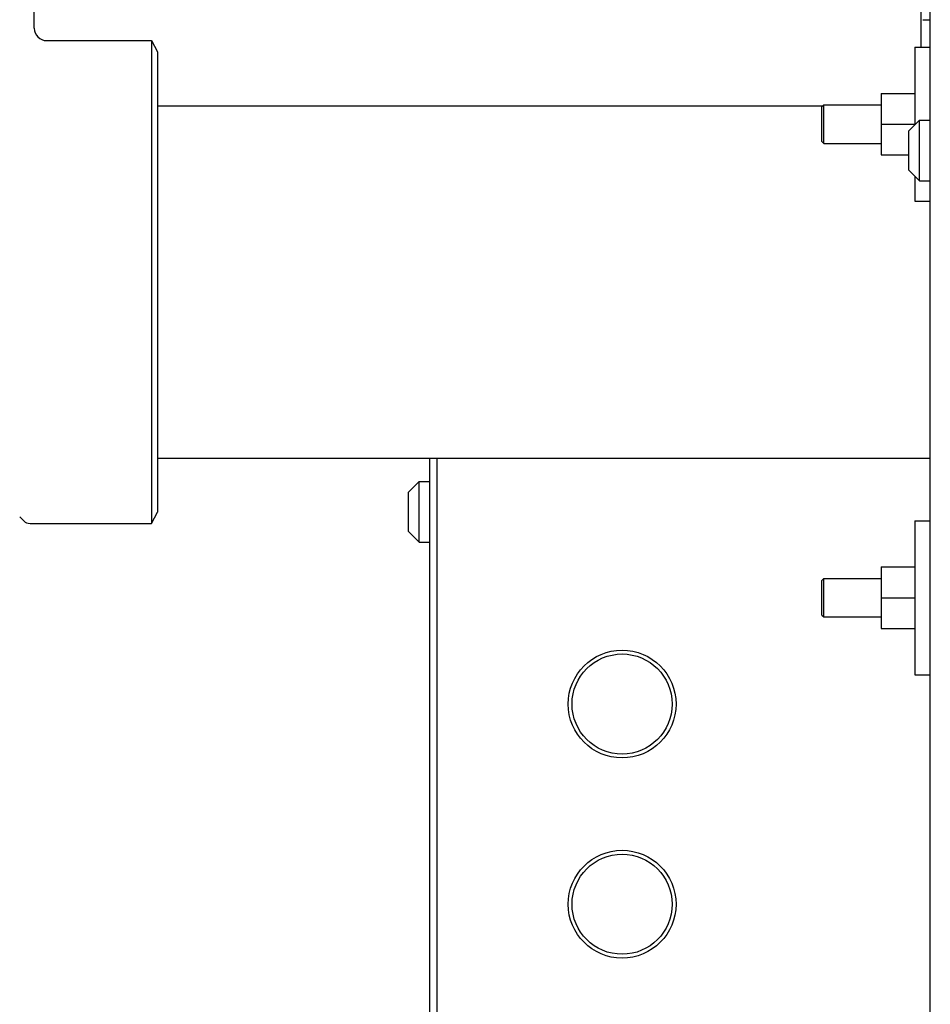
# Model space of a CAD drawing. Units: inches. Extents: x 0 to 259, y 0 to 157.
# Drawn here: x 196 to 203, y 70 to 78 of the extents above; entities that cross this region are included whole.
import ezdxf

# ---------------------------------------------------------------- set-up
doc = ezdxf.new("R2010")
doc.units = ezdxf.units.IN
doc.header["$LTSCALE"] = 1.87
doc.header["$MEASUREMENT"] = 0
doc.layers.get('0').update_dxf_attribs({"linetype": 'CONTINUOUS'})
for name, color, linetype in [('02___PRT_ALL_AXES', 7, 'CONTINUOUS'), ('3_ALL_AXES', 7, 'CONTINUOUS'), ('7_ALL_FEATURES', 7, 'CONTINUOUS')]:
    doc.layers.add(name, color=color, linetype=linetype)

msp = doc.modelspace()

# ---------------------------------------------------------------- linework, layer by layer
at = {"color": 7, "linetype": 'Continuous'}
for p, q in [((202.9337, 48.8061), (202.9337, 93.4365)), ((195.6637, 77.9816), (195.6637, 78.4889)), ((195.7637, 77.8816), (196.6133, 77.8816)), ((202.5361, 77.4529), (202.5361, 76.9529)), ((202.5361, 77.4529), (202.8091, 77.4529)), ((202.0537, 77.3438), (202.0693, 77.3594)), ((202.0537, 77.062), (202.0537, 77.3438)), ((202.0693, 77.0464), (202.0693, 77.3594)), ((202.5361, 77.2029), (202.8091, 77.2029)), ((202.0537, 77.062), (202.0693, 77.0464)), ((202.5361, 76.9529), (202.7591, 76.9529)), ((198.8737, 64.0561), (198.8737, 74.4916)), ((198.9335, 64.0561), (198.9335, 74.4916)), ((202.5361, 73.6091), (202.5361, 73.1091)), ((202.5361, 73.6091), (202.8091, 73.6091)), ((202.0537, 73.5), (202.0693, 73.5156)), ((202.0537, 73.2182), (202.0537, 73.5)), ((202.0693, 73.2026), (202.0693, 73.5156)), ((202.5361, 73.3591), (202.8091, 73.3591)), ((202.0537, 73.2182), (202.0693, 73.2026)), ((202.5361, 73.1091), (202.8091, 73.1091))]:
    msp.add_line(p, q, dxfattribs=at)
at = {"color": 3, "linetype": 'Continuous'}
msp.add_line((202.8594, 77.8279), (202.8594, 80.0489), dxfattribs=at)
at = {"color": 7, "linetype": 'Continuous'}
msp.add_arc((195.7637, 77.9816), 0.1, 179.99953, 270.00063, dxfattribs=at)
at = {"layer": '02___PRT_ALL_AXES', "color": 7, "linetype": 'Continuous'}
for centre in [(200.4335, 72.4961), (200.4335, 70.8711)]:
    msp.add_circle(centre, 0.4375, dxfattribs=at)
at = {"layer": '3_ALL_AXES', "color": 7, "linetype": 'Continuous'}
for p, q in [((202.8741, 78.0511), (202.9341, 78.0511)), ((196.6133, 77.8816), (196.6133, 73.9616)), ((196.6133, 77.8816), (196.6637, 77.7909)), ((196.6637, 77.7909), (196.6637, 74.0523)), ((202.8091, 77.8279), (202.8091, 77.1981)), ((202.8091, 77.8279), (202.9337, 77.8279)), ((196.6637, 77.3516), (202.0616, 77.3516)), ((202.0693, 77.3594), (202.5361, 77.3594)), ((202.0693, 77.0464), (202.5361, 77.0464)), ((202.8091, 76.7801), (202.8091, 76.5779)), ((202.8091, 76.5779), (202.9337, 76.5779)), ((196.6637, 74.4916), (202.9337, 74.4916)), ((195.5779, 73.9827), (195.5451, 74.0156)), ((196.6133, 73.9616), (196.6637, 74.0523)), ((195.6287, 73.9616), (196.6133, 73.9616)), ((202.8091, 73.9841), (202.8091, 72.7341)), ((202.8091, 73.9841), (202.9337, 73.9841)), ((202.0693, 73.5156), (202.5361, 73.5156)), ((202.0693, 73.2026), (202.5361, 73.2026)), ((202.8091, 72.7341), (202.9337, 72.7341))]:
    msp.add_line(p, q, dxfattribs=at)
msp.add_arc((195.6287, 74.0333), 0.0717, 224.90272, 270, dxfattribs=at)
at = {"layer": '7_ALL_FEATURES', "color": 7, "linetype": 'Continuous'}
for p, q in [((202.7591, 77.1481), (202.8461, 77.2351)), ((202.8461, 76.7431), (202.8461, 77.2351)), ((202.8461, 77.2351), (202.9337, 77.2351)), ((202.7591, 76.8301), (202.7591, 77.1481)), ((202.7591, 76.8301), (202.8461, 76.7431)), ((202.8461, 76.7431), (202.9337, 76.7431)), ((198.6987, 74.2151), (198.7857, 74.3021)), ((198.7857, 73.8101), (198.7857, 74.3021)), ((198.7857, 74.3021), (198.8737, 74.3021)), ((198.6987, 73.8971), (198.6987, 74.2151)), ((198.6987, 73.8971), (198.7857, 73.8101)), ((198.7857, 73.8101), (198.8737, 73.8101))]:
    msp.add_line(p, q, dxfattribs=at)
for centre in [(200.4335, 72.4961), (200.4335, 70.8711)]:
    msp.add_circle(centre, 0.4062, dxfattribs=at)

doc.saveas('drawing.dxf')
